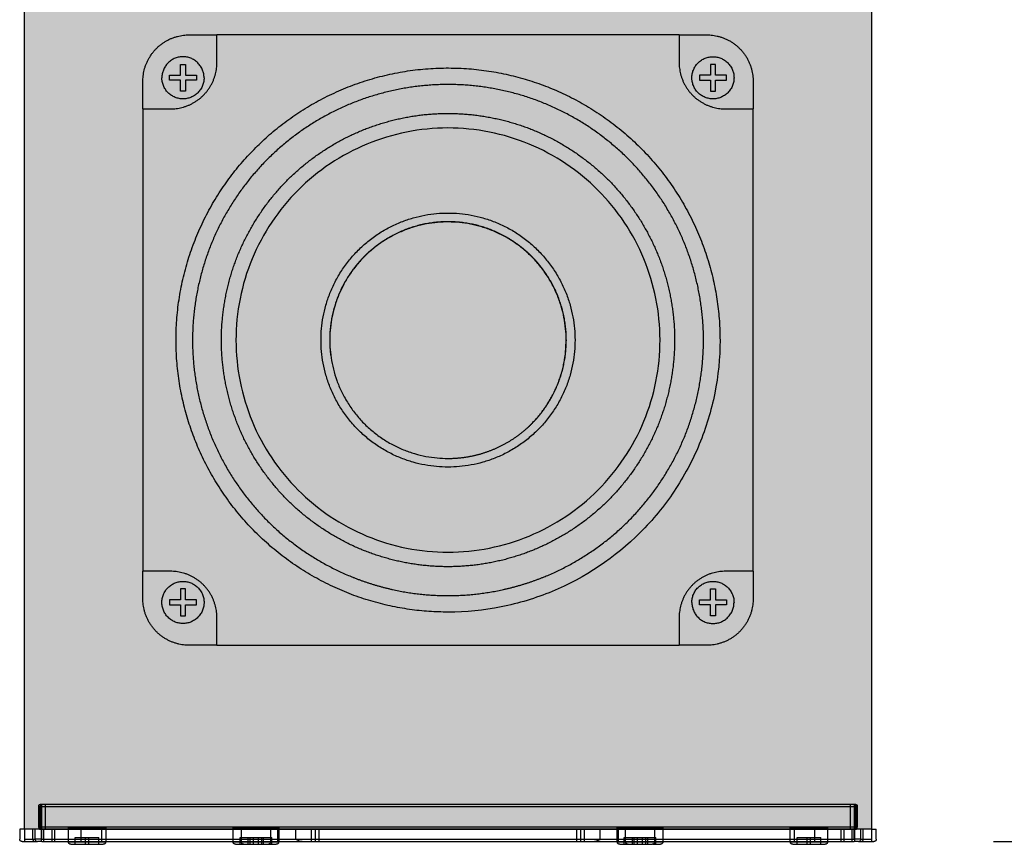
# Model space of a CAD drawing. Units: millimetres. Extents: x 1729 to 3684, y -1296 to 1283.
# Drawn here: x 2339 to 2459, y -160 to -60 of the extents above; entities that cross this region are included whole.
import ezdxf

# ---------------------------------------------------------------- set-up
doc = ezdxf.new("R2010")
doc.units = ezdxf.units.MM
doc.header["$MEASUREMENT"] = 0
doc.layers.add('DEFAULT', color=7, linetype='Continuous')
doc.layers.add('DEFAULT - TANGENT', color=7, linetype='Continuous')
doc.dimstyles.get("Standard").update_dxf_attribs({"dimtxt": 10, "dimasz": 0.18, "dimexe": 5, "dimexo": 15, "dimgap": 0.09, "dimtad": 0, "dimtih": 1, "dimtoh": 1, "dimdec": 4, "dimzin": 0, "dimdsep": 46, "dimtxsty": 'Standard', "dimcen": 0.09, "dimadec": 0, "dimazin": 0, "dimtfac": 1, "dimtdec": 4, "dimtofl": 0, "dimtmove": 0, "dimatfit": 3, "dimfxl": 0, "dimtolj": 1, "dimtzin": 0, "dimarcsym": 0})

# ---------------------------------------------------------------- blocks, each defined once
blk = doc.blocks.new('*D8')
at = {"layer": 'DEFAULT', "color": 1, "lineweight": -2, "transparency": 16777216}
for p, q in [((2457.62, 375.1), (2571.91, 375.1)), ((2566.91, 374.92), (2566.91, 112.69)), ((2566.91, -159.72), (2566.91, 102.51)), ((2457.43, -159.9), (2571.91, -159.9))]:
    blk.add_line(p, q, dxfattribs=at)
at = {"layer": 'DEFAULT', "color": 1, "transparency": 16777216}
for points in [[(2566.88, 374.92), (2566.94, 374.92), (2566.91, 375.1)], [(2566.88, -159.72), (2566.94, -159.72), (2566.91, -159.9)]]:
    blk.add_solid(points, dxfattribs=at)
at = {"layer": 'Defpoints', "color": 0, "transparency": 16777216}
for p in [(2442.62, 375.1), (2566.91, 375.1), (2442.43, -159.9)]:
    blk.add_point(p, dxfattribs=at)
at = {"layer": 'DEFAULT', "color": 3, "transparency": 16777216, "insert": (2566.91, 107.6), "char_height": 10, "attachment_point": 5}
blk.add_mtext('\\A1;535', dxfattribs=at)

msp = doc.modelspace()

# ---------------------------------------------------------------- hatches: boundary and pattern name
at = {"layer": 'DEFAULT'}
h = msp.add_hatch(dxfattribs=at)
h.set_pattern_fill('HONEY', color=256, scale=20)
h.set_pattern_definition([(0, (1969.33, -612.234), (3.75, 2.1650635), [2.5, -5]), (120, (1969.33, -612.234), (-3.75, 2.1650635), [2.5, -5]), (60, (1969.33, -612.234), (8e-16, 4.330127), [-5, 2.5])])
h.paths.add_polyline_path([(2339.7553, 373.59942), (2442.61825, 373.59942), (2442.61825, -158.40058), (2339.7553, -158.40058)])

# ---------------------------------------------------------------- linework, layer by layer
for p in [(2442.59908, -158.40058), (2443.18677, -159.60058)]:
    msp.add_line(p, (2443.18677, -158.40058), dxfattribs=at)
msp.add_lwpolyline([(2339.7553, 373.59942), (2442.61825, 373.59942), (2442.61825, -158.40058), (2339.7553, -158.40058)], close=True, dxfattribs=at)
for points, weights, degree, knots in [([(2354.14589, -70.97278), (2354.14589, -69.85033), (2354.14589, -68.72789), (2354.14589, -67.60544), (2354.14589, -64.31787), (2356.47055, -61.9932), (2359.75812, -61.9932)], [1, 1, 1, 1, 0.804737854124, 0.804737854124, 1], 3, [243.081619357, 243.081619357, 243.081619357, 243.081619357, 246.448962022, 246.448962022, 246.448962022, 255.264644503, 255.264644503, 255.264644503, 255.264644503]), ([(2419.25002, -61.9932), (2420.37246, -61.9932), (2421.49491, -61.9932), (2422.61736, -61.9932), (2425.90493, -61.9932), (2428.2296, -64.31787), (2428.2296, -67.60544), (2428.2296, -68.72789), (2428.2296, -69.85033), (2428.2296, -70.97278)], [1, 1, 1, 1, 0.804737854124, 0.804737854124, 1, 1, 1, 1], 3, [28.062274913, 28.062274913, 28.062274913, 28.062274913, 31.429617578, 31.429617578, 31.429617578, 40.245300059, 40.245300059, 40.245300059, 43.612642723, 43.612642723, 43.612642723, 43.612642723]), ([(2354.14589, -70.97278), (2355.26833, -70.97278), (2356.39078, -70.97278), (2357.51323, -70.97278), (2360.8008, -70.97278), (2363.12547, -68.64812), (2363.12547, -65.36054)], [1, 1, 1, 1, 0.804737854124, 0.804737854124, 1], 3, [-3, -3, -3, -3, 0, 0, 0, 8.815682481, 8.815682481, 8.815682481, 8.815682481]), ([(2361.56892, -67.19952), (2361.56891, -64.64098), (2359.01037, -64.64099), (2356.45183, -64.64098), (2356.45182, -67.19952)], [1, 0.707106781196, 1, 0.707106781196, 1], 2, [0, 0, 0, 4.018948581, 4.018948581, 8.037897161, 8.037897161, 8.037897161]), ([(2419.25002, -65.36054), (2419.25002, -68.64812), (2421.57468, -70.97278), (2424.86225, -70.97278), (2425.9847, -70.97278), (2427.10715, -70.97278), (2428.2296, -70.97278)], [1, 0.804737854124, 0.804737854124, 1, 1, 1, 1], 3, [0, 0, 0, 0, 8.815682481, 8.815682481, 8.815682481, 11.815682481, 11.815682481, 11.815682481, 11.815682481]), ([(2420.79566, -67.19952), (2420.79567, -64.64098), (2423.35422, -64.64099), (2425.91276, -64.64098), (2425.91277, -67.19952)], [1, 0.707106781196, 1, 0.707106781196, 1], 2, [0, 0, 0, 4.018948581, 4.018948581, 8.037897161, 8.037897161, 8.037897161]), ([(2391.18774, -132.05492), (2369.1224, -132.05472), (2360.67877, -111.66884), (2352.23513, -91.28296), (2367.83817, -75.68089), (2383.44121, -60.07882), (2403.82657, -68.52373), (2424.21193, -76.96863), (2424.21074, -99.03397)], [1, 0.831466499911, 1, 0.831466499911, 1, 0.831466499911, 1, 0.831466499911, 1], 2, [0, 0, 0, 38.904340263, 38.904340263, 77.808680526, 77.808680526, 116.713020789, 116.713020789, 155.617361052, 155.617361052, 155.617361052]), ([(2361.56892, -67.20217), (2361.56627, -69.75895), (2359.00948, -69.75806), (2356.4527, -69.75718), (2356.45182, -67.20039)], [1, 0.707350809349, 1, 0.707350809349, 1], 2, [0, 0, 0, 4.017197306, 4.017197306, 8.034394613, 8.034394613, 8.034394613]), ([(2391.18774, -130.05044), (2388.14103, -130.05343), (2385.15313, -129.45772), (2382.14967, -128.85971), (2379.31892, -127.69128), (2373.62491, -125.32918), (2369.26222, -120.97393), (2364.90553, -116.61551), (2362.53909, -110.92547), (2360.17767, -105.21843), (2360.16766, -99.04215), (2360.17472, -92.86889), (2362.53019, -87.16268), (2364.89229, -81.4769), (2369.23833, -77.11576), (2373.60767, -72.75123), (2379.30933, -70.37819), (2385.0154, -68.02246), (2391.18862, -68.01489), (2397.34553, -68.02135), (2403.03786, -70.36762), (2408.74221, -72.73415), (2413.11657, -77.09363), (2417.47635, -81.46387), (2419.84608, -87.16396), (2422.19444, -92.85332), (2422.20804, -99.00826), (2422.20109, -105.18908), (2419.8495, -110.90508), (2417.4725, -116.60215), (2413.11671, -120.97638), (2408.75159, -125.32417), (2403.06234, -127.68851), (2400.24217, -128.85558), (2397.24898, -129.45243), (2394.2476, -130.04778), (2391.18774, -130.05044)], [1, 0.99511459572, 1, 0.99525433844, 1, 0.980920548177, 1, 0.980944181395, 1, 0.980979494249, 1, 0.981014775336, 1, 0.981055743555, 1, 0.98100372101, 1, 0.981017960433, 1, 0.981056193205, 1, 0.981004938108, 1, 0.981028126199, 1, 0.981120254984, 1, 0.981127440991, 1, 0.981239636647, 1, 0.981091822513, 1, 0.995223840345, 1, 0.995253258816, 1], 2, [0, 0, 0, 6.073546943, 6.073546943, 12.17896494, 12.17896494, 24.350274162, 24.350274162, 36.51782499, 36.51782499, 48.712868013, 48.712868013, 60.902229158, 60.902229158, 73.059649328, 73.059649328, 85.253889762, 85.253889762, 97.4432002, 97.4432002, 109.600618362, 109.600618362, 121.794846111, 121.794846111, 133.983916296, 133.983916296, 146.138014947, 146.138014947, 158.343247228, 158.343247228, 170.534095807, 170.534095807, 182.699836123, 182.699836123, 188.784606528, 188.784606528, 194.884924687, 194.884924687, 194.884924687]), ([(2425.91277, -67.19966), (2425.9126, -69.75811), (2423.35415, -69.75804), (2420.79569, -69.75797), (2420.79566, -67.19952)], [1, 0.707120337155, 1, 0.707120337155, 1], 2, [0, 0, 0, 4.018865459, 4.018865459, 8.037730917, 8.037730917, 8.037730917]), ([(2391.18774, -126.54277), (2393.90152, -126.54009), (2396.56351, -126.01239), (2399.2182, -125.48309), (2401.71941, -124.44794), (2406.76529, -122.35103), (2410.63675, -118.4949), (2414.49999, -114.61538), (2416.60808, -109.56252), (2418.69424, -104.49282), (2418.69944, -99.01066), (2418.6888, -93.55133), (2416.60413, -88.50568), (2414.50596, -83.45835), (2410.64889, -79.58527), (2406.76937, -75.72175), (2401.71631, -73.61366), (2396.6466, -71.52746), (2391.16443, -71.52228), (2385.7051, -71.53291), (2380.65945, -73.61758), (2375.61212, -75.71575), (2371.73904, -79.57282), (2367.87552, -83.45234), (2365.76743, -88.5054), (2363.68123, -93.57511), (2363.67605, -99.05728), (2363.68667, -104.51661), (2365.77136, -109.56225), (2367.86938, -114.60964), (2371.7267, -118.48249), (2375.60533, -122.34768), (2380.66042, -124.45232), (2383.17213, -125.4847), (2385.83505, -126.01698), (2388.48523, -126.54628), (2391.18774, -126.54277)], [1, 0.995264632439, 1, 0.995221572694, 1, 0.981090558129, 1, 0.981236778814, 1, 0.981102916165, 1, 0.981062156818, 1, 0.981109609861, 1, 0.981232045564, 1, 0.981101950447, 1, 0.981062032705, 1, 0.981109597284, 1, 0.981232044065, 1, 0.981101916594, 1, 0.981061392911, 1, 0.981100733876, 1, 0.981130266206, 1, 0.99536253588, 1, 0.995082570634, 1], 2, [0, 0, 0, 5.410410268, 5.410410268, 10.807036841, 10.807036841, 21.596963627, 21.596963627, 32.409166915, 32.409166915, 43.234558495, 43.234558495, 54.01460692, 54.01460692, 64.80825846, 64.80825846, 75.620804647, 75.620804647, 86.446223009, 86.446223009, 97.226273089, 97.226273089, 108.019924671, 108.019924671, 118.832470705, 118.832470705, 129.657887664, 129.657887664, 140.437927188, 140.437927188, 151.231532702, 151.231532702, 162.044405611, 162.044405611, 167.458786815, 167.458786815, 172.846075054, 172.846075054, 172.846075054]), ([(2391.18774, -114.45261), (2406.60703, -114.45386), (2406.60828, -99.03458), (2406.60954, -83.61529), (2391.19026, -83.61403), (2375.77097, -83.61278), (2375.76971, -99.03206), (2375.76846, -114.45135), (2391.18774, -114.45261)], [1, 0.707106781187, 1, 0.707106781187, 1, 0.707106781187, 1, 0.707106781187, 1], 2, [0, 0, 0, 24.220556784, 24.220556784, 48.441113569, 48.441113569, 72.661670353, 72.661670353, 96.882227138, 96.882227138, 96.882227138]), ([(2391.18774, -113.39875), (2392.60486, -113.39751), (2393.9949, -113.12179), (2395.38115, -112.84537), (2396.68727, -112.30486), (2399.32215, -111.20986), (2401.34379, -109.19625), (2403.3611, -107.17039), (2404.46197, -104.53188), (2405.55107, -101.88461), (2405.55429, -99.02206), (2405.54799, -96.1715), (2404.46039, -93.53657), (2403.36289, -90.89666), (2401.34372, -88.87266), (2399.31781, -86.85363), (2396.67593, -85.75761), (2394.03962, -84.67098), (2391.18815, -84.66798), (2388.32912, -84.67149), (2385.68645, -85.76251), (2383.04581, -86.86154), (2381.02222, -88.8829), (2379.00943, -90.9027), (2377.91546, -93.53597), (2376.82456, -96.17872), (2376.82129, -99.03776), (2376.82211, -100.02478), (2376.95854, -101.00233)], [1, 0.995253258816, 1, 0.995223840345, 1, 0.981091822513, 1, 0.981239636647, 1, 0.981127440991, 1, 0.981120254984, 1, 0.981028126199, 1, 0.981004938108, 1, 0.981056193205, 1, 0.981017960433, 1, 0.98100372101, 1, 0.981055743555, 1, 0.981014775335, 1, 0.997626332865, 1], 2, [0, 0, 0, 2.825264105, 2.825264105, 5.643327517, 5.643327517, 11.277694205, 11.277694205, 16.923689381, 16.923689381, 22.576346136, 22.576346136, 28.205321174, 28.205321174, 33.850492715, 33.850492715, 39.498052899, 39.498052899, 45.128565315, 45.128565315, 50.773848125, 50.773848125, 56.421414183, 56.421414183, 62.051927529, 62.051927529, 67.697233824, 67.697233824, 69.668150145, 69.668150145, 69.668150145]), ([(2400.79472, -109.70354), (2405.53474, -105.42725), (2405.53234, -99.04333), (2405.52694, -84.69332), (2391.17693, -84.69872), (2376.82692, -84.70413), (2376.83233, -99.05414), (2376.83773, -113.40415), (2391.18774, -113.39875)], [1, 0.913666451387, 1, 0.70710678062, 1, 0.707106781753, 1, 0.70710678062, 1], 2, [0, 0, 0, 12.013304163, 12.013304163, 34.554246977, 34.554246977, 57.095189808, 57.095189808, 79.636132622, 79.636132622, 79.636132622]), ([(2363.12547, -136.07474), (2362.00302, -136.07474), (2360.88057, -136.07474), (2359.75812, -136.07474), (2356.47055, -136.07474), (2354.14589, -133.75008), (2354.14589, -130.4625), (2354.14589, -129.34005), (2354.14589, -128.21761), (2354.14589, -127.09516)], [1, 1, 1, 1, 0.804737854124, 0.804737854124, 1, 1, 1, 1], 3, [171.408489646, 171.408489646, 171.408489646, 171.408489646, 174.775832311, 174.775832311, 174.775832311, 183.591514792, 183.591514792, 183.591514792, 186.958857457, 186.958857457, 186.958857457, 186.958857457]), ([(2363.12547, -132.7074), (2363.12547, -129.41982), (2360.8008, -127.09516), (2357.51323, -127.09516), (2356.39078, -127.09516), (2355.26833, -127.09516), (2354.14589, -127.09516)], [1, 0.804737854124, 0.804737854124, 1, 1, 1, 1], 3, [0, 0, 0, 0, 8.815682481, 8.815682481, 8.815682481, 11.815682481, 11.815682481, 11.815682481, 11.815682481]), ([(2428.2296, -127.09516), (2427.10715, -127.09516), (2425.9847, -127.09516), (2424.86225, -127.09516), (2421.57468, -127.09516), (2419.25002, -129.41982), (2419.25002, -132.7074)], [1, 1, 1, 1, 0.804737854124, 0.804737854124, 1], 3, [-3, -3, -3, -3, 0, 0, 0, 8.815682481, 8.815682481, 8.815682481, 8.815682481]), ([(2428.2296, -127.09516), (2428.2296, -128.21761), (2428.2296, -129.34005), (2428.2296, -130.4625), (2428.2296, -133.75008), (2425.90493, -136.07474), (2422.61736, -136.07474), (2421.49491, -136.07474), (2420.37246, -136.07474), (2419.25002, -136.07474)], [1, 1, 1, 1, 0.804737854124, 0.804737854124, 1, 1, 1, 1], 3, [99.735404624, 99.735404624, 99.735404624, 99.735404624, 103.102747289, 103.102747289, 103.102747289, 111.91842977, 111.91842977, 111.91842977, 115.285772434, 115.285772434, 115.285772434, 115.285772434]), ([(2356.45183, -130.86707), (2356.4601, -128.31554), (2359.01165, -128.31681), (2361.56319, -128.31808), (2361.56892, -130.86962)], [1, 0.708075603252, 1, 0.708075603252, 1], 2, [0, 0, 0, 4.011947818, 4.011947818, 8.023895636, 8.023895636, 8.023895636]), ([(2420.79566, -130.87526), (2420.79574, -128.31719), (2423.35381, -128.31679), (2425.91189, -128.31638), (2425.91277, -130.87446)], [1, 0.707172603826, 1, 0.707172603826, 1], 2, [0, 0, 0, 4.018487201, 4.018487201, 8.036974401, 8.036974401, 8.036974401]), ([(2361.56892, -130.87533), (2361.56891, -133.43387), (2359.01037, -133.43387), (2356.45183, -133.43387), (2356.45182, -130.87533)], [1, 0.707106781196, 1, 0.707106781196, 1], 2, [0, 0, 0, 4.018948581, 4.018948581, 8.037897161, 8.037897161, 8.037897161]), ([(2420.79566, -130.87533), (2420.79567, -133.43387), (2423.35422, -133.43387), (2425.91276, -133.43387), (2425.91277, -130.87533)], [1, 0.707106781196, 1, 0.707106781196, 1], 2, [0, 0, 0, 4.018948581, 4.018948581, 8.037897161, 8.037897161, 8.037897161]), ([(2341.49518, -158.21867), (2341.49006, -158.2962), (2341.54508, -158.35106), (2341.6001, -158.40592), (2341.67761, -158.40058)], [1, 0.91048333137, 1, 0.91048333137, 1], 2, [0, 0, 0, 0.1458616315, 0.1458616315, 0.291723263, 0.291723263, 0.291723263]), ([(2440.69593, -158.40058), (2440.77338, -158.40593), (2440.82838, -158.35115), (2440.88339, -158.29637), (2440.87837, -158.21891)], [1, 0.910588353745, 1, 0.910588353745, 1], 2, [0, 0, 0, 0.1457467227, 0.1457467227, 0.2914934454, 0.2914934454, 0.2914934454]), ([(2339.48559, -159.90058), (2339.36142, -159.90071), (2339.27378, -159.81273), (2339.18615, -159.72475), (2339.18677, -159.60058)], [1, 0.923301893101, 1, 0.923301893101, 1], 2, [0, 0, 0, 0.2353492794, 0.2353492794, 0.4706985587, 0.4706985587, 0.4706985587]), ([(2345.39773, -160.23409), (2345.27348, -160.23409), (2345.18562, -160.14622), (2345.09777, -160.05835), (2345.0978, -159.93409)], [1, 0.92385153625, 1, 0.92385153625, 1], 2, [0, 0, 0, 0.2356044564, 0.2356044564, 0.4712089129, 0.4712089129, 0.4712089129]), ([(2365.39773, -160.23409), (2365.27348, -160.23409), (2365.18562, -160.14622), (2365.09777, -160.05835), (2365.0978, -159.93409)], [1, 0.923851536249, 1, 0.923851536249, 1], 2, [0, 0, 0, 0.2356044565, 0.2356044565, 0.4712089129, 0.4712089129, 0.4712089129]), ([(2366.39773, -160.23409), (2366.27348, -160.23409), (2366.18562, -160.14622), (2366.09777, -160.05835), (2366.0978, -159.93409)], [1, 0.92385153625, 1, 0.92385153625, 1], 2, [0, 0, 0, 0.2356044564, 0.2356044564, 0.4712089129, 0.4712089129, 0.4712089129]), ([(2412.04262, -160.23409), (2411.91836, -160.23409), (2411.83051, -160.14622), (2411.74265, -160.05835), (2411.74268, -159.93409)], [1, 0.923851536249, 1, 0.923851536249, 1], 2, [0, 0, 0, 0.2356044565, 0.2356044565, 0.4712089129, 0.4712089129, 0.4712089129]), ([(2413.04262, -160.23409), (2412.91836, -160.23409), (2412.83051, -160.14622), (2412.74265, -160.05835), (2412.74268, -159.93409)], [1, 0.923851536249, 1, 0.923851536249, 1], 2, [0, 0, 0, 0.2356044565, 0.2356044565, 0.4712089129, 0.4712089129, 0.4712089129]), ([(2433.04262, -160.23409), (2432.91836, -160.23409), (2432.83051, -160.14622), (2432.74265, -160.05835), (2432.74268, -159.93409)], [1, 0.92385153625, 1, 0.92385153625, 1], 2, [0, 0, 0, 0.2356044564, 0.2356044564, 0.4712089129, 0.4712089129, 0.4712089129]), ([(2443.18677, -159.60058), (2443.18739, -159.72475), (2443.09976, -159.81273), (2443.01213, -159.90071), (2442.88796, -159.90058)], [1, 0.923301792621, 1, 0.923301792621, 1], 2, [0, 0, 0, 0.235349273, 0.235349273, 0.4706985461, 0.4706985461, 0.4706985461])]:
    msp.add_rational_spline(points, weights, degree=degree, knots=knots, dxfattribs=at)
for points in [[(2359.75812, -61.9932), (2361.44179, -61.9932), (2363.12547, -61.9932)], [(2363.12547, -65.36054), (2363.12547, -63.67687), (2363.12547, -61.9932)], [(2419.25002, -61.9932), (2391.18774, -61.9932), (2363.12547, -61.9932)], [(2419.25002, -61.9932), (2419.25002, -63.67687), (2419.25002, -65.36054)], [(2358.70792, -66.89706), (2358.70792, -66.23258), (2358.70792, -65.5681)], [(2358.70792, -65.5681), (2359.01037, -65.5681), (2359.31282, -65.5681)], [(2359.31282, -65.5681), (2359.31282, -66.23258), (2359.31282, -66.89706)], [(2423.65667, -65.5681), (2423.35422, -65.5681), (2423.05176, -65.5681)], [(2423.05176, -65.5681), (2423.05176, -66.23258), (2423.05176, -66.89706)], [(2423.65667, -66.89706), (2423.65667, -66.23258), (2423.65667, -65.5681)], [(2357.37895, -67.50197), (2357.37895, -67.19952), (2357.37895, -66.89706)], [(2357.37895, -66.89706), (2358.04343, -66.89706), (2358.70792, -66.89706)], [(2359.31282, -66.89706), (2359.97731, -66.89706), (2360.64179, -66.89706)], [(2360.64179, -66.89706), (2360.64179, -67.19952), (2360.64179, -67.50197)], [(2423.05176, -66.89706), (2422.38728, -66.89706), (2421.72279, -66.89706)], [(2421.72279, -66.89706), (2421.72279, -67.19952), (2421.72279, -67.50197)], [(2424.98564, -66.89706), (2424.32115, -66.89706), (2423.65667, -66.89706)], [(2424.98564, -67.50197), (2424.98564, -67.19952), (2424.98564, -66.89706)], [(2358.70792, -67.50197), (2358.04343, -67.50197), (2357.37895, -67.50197)], [(2358.70792, -68.83094), (2358.70792, -68.16646), (2358.70792, -67.50197)], [(2359.31282, -67.50197), (2359.31282, -68.16646), (2359.31282, -68.83094)], [(2360.64179, -67.50197), (2359.97731, -67.50197), (2359.31282, -67.50197)], [(2421.72279, -67.50197), (2422.38728, -67.50197), (2423.05176, -67.50197)], [(2423.05176, -67.50197), (2423.05176, -68.16646), (2423.05176, -68.83094)], [(2423.65667, -68.83094), (2423.65667, -68.16646), (2423.65667, -67.50197)], [(2423.65667, -67.50197), (2424.32115, -67.50197), (2424.98564, -67.50197)], [(2359.31282, -68.83094), (2359.01037, -68.83094), (2358.70792, -68.83094)], [(2423.05176, -68.83094), (2423.35422, -68.83094), (2423.65667, -68.83094)], [(2354.14589, -70.97278), (2354.14589, -99.03397), (2354.14589, -127.09516)], [(2428.2296, -127.09516), (2428.2296, -99.03397), (2428.2296, -70.97278)], [(2359.31282, -129.24391), (2359.01037, -129.24391), (2358.70792, -129.24391)], [(2358.70792, -129.24391), (2358.70792, -129.9084), (2358.70792, -130.57288)], [(2359.31282, -130.57288), (2359.31282, -129.9084), (2359.31282, -129.24391)], [(2423.05176, -130.57288), (2423.05176, -129.9084), (2423.05176, -129.24391)], [(2423.05176, -129.24391), (2423.35422, -129.24391), (2423.65667, -129.24391)], [(2423.65667, -129.24391), (2423.65667, -129.9084), (2423.65667, -130.57288)], [(2358.70792, -130.57288), (2358.04343, -130.57288), (2357.37895, -130.57288)], [(2357.37895, -130.57288), (2357.37895, -130.87533), (2357.37895, -131.17779)], [(2357.37895, -131.17779), (2358.04343, -131.17779), (2358.70792, -131.17779)], [(2358.70792, -131.17779), (2358.70792, -131.84227), (2358.70792, -132.50675)], [(2360.64179, -130.57288), (2359.97731, -130.57288), (2359.31282, -130.57288)], [(2359.31282, -132.50675), (2359.31282, -131.84227), (2359.31282, -131.17779)], [(2359.31282, -131.17779), (2359.97731, -131.17779), (2360.64179, -131.17779)], [(2360.64179, -131.17779), (2360.64179, -130.87533), (2360.64179, -130.57288)], [(2421.72279, -131.17779), (2421.72279, -130.87533), (2421.72279, -130.57288)], [(2421.72279, -130.57288), (2422.38728, -130.57288), (2423.05176, -130.57288)], [(2423.05176, -131.17779), (2422.38728, -131.17779), (2421.72279, -131.17779)], [(2423.05176, -132.50675), (2423.05176, -131.84227), (2423.05176, -131.17779)], [(2423.65667, -130.57288), (2424.32115, -130.57288), (2424.98564, -130.57288)], [(2424.98564, -131.17779), (2424.32115, -131.17779), (2423.65667, -131.17779)], [(2423.65667, -131.17779), (2423.65667, -131.84227), (2423.65667, -132.50675)], [(2424.98564, -130.57288), (2424.98564, -130.87533), (2424.98564, -131.17779)], [(2358.70792, -132.50675), (2359.01037, -132.50675), (2359.31282, -132.50675)], [(2423.65667, -132.50675), (2423.35422, -132.50675), (2423.05176, -132.50675)], [(2363.12547, -136.07474), (2363.12547, -134.39107), (2363.12547, -132.7074)], [(2419.25002, -132.7074), (2419.25002, -134.39107), (2419.25002, -136.07474)], [(2363.12547, -136.07474), (2391.18774, -136.07474), (2419.25002, -136.07474)], [(2440.69593, -155.40058), (2391.18677, -155.40058), (2341.67761, -155.40058)], [(2341.81883, -158.40058), (2341.81883, -156.90058), (2341.81883, -155.40058)], [(2341.86184, -158.40058), (2341.86184, -156.90058), (2341.86184, -155.40058)], [(2342.32239, -158.40058), (2342.32239, -156.90058), (2342.32239, -155.40058)], [(2440.05116, -158.40058), (2440.05116, -156.90058), (2440.05116, -155.40058)], [(2440.51171, -155.40058), (2440.51171, -156.90058), (2440.51171, -158.40058)], [(2440.55471, -155.40058), (2440.55471, -156.90058), (2440.55471, -158.40058)], [(2341.49518, -158.19866), (2341.49518, -156.90058), (2341.49518, -155.60251)], [(2440.87837, -155.65217), (2440.87837, -156.90058), (2440.87837, -158.14899)], [(2339.18677, -158.40058), (2339.18677, -159.00058), (2339.18677, -159.60058)], [(2340.78531, -159.60058), (2340.78531, -159.00058), (2340.78531, -158.40058)], [(2341.05792, -159.60058), (2341.05792, -159.00058), (2341.05792, -158.40058)], [(2341.63461, -158.40058), (2341.34626, -158.40058), (2341.05792, -158.40058)], [(2341.49518, -158.21867), (2341.49518, -158.21853), (2341.49518, -158.21839)], [(2341.67761, -158.40058), (2391.18677, -158.40058), (2440.69593, -158.40058)], [(2341.81883, -159.79233), (2341.81883, -159.09646), (2341.81883, -158.40058)], [(2341.86184, -159.60058), (2341.86184, -159.00058), (2341.86184, -158.40058)], [(2342.11911, -159.90058), (2342.11911, -159.15058), (2342.11911, -158.40058)], [(2343.12889, -159.90058), (2343.12889, -159.15058), (2343.12889, -158.40058)], [(2343.45046, -159.90058), (2343.45046, -159.15058), (2343.45046, -158.40058)], [(2345.09733, -159.90058), (2345.09733, -159.06734), (2345.09733, -158.23409)], [(2348.62183, -158.23409), (2346.85963, -158.23409), (2345.09743, -158.23409)], [(2346.65849, -159.90058), (2346.65849, -159.15058), (2346.65849, -158.40058)], [(2349.12153, -158.40058), (2349.12153, -159.15058), (2349.12153, -159.90058)], [(2349.63133, -158.23409), (2349.63133, -159.06734), (2349.63133, -159.90058)], [(2365.09733, -159.90058), (2365.09733, -159.06734), (2365.09733, -158.23409)], [(2366.09743, -158.23409), (2365.59743, -158.23409), (2365.09743, -158.23409)], [(2366.09733, -159.90058), (2366.09733, -159.06734), (2366.09733, -158.23409)], [(2369.62183, -158.23409), (2367.85963, -158.23409), (2366.09743, -158.23409)], [(2369.63133, -158.23409), (2369.63133, -159.08409), (2369.63133, -159.93409)], [(2370.53261, -159.90058), (2370.53261, -159.15058), (2370.53261, -158.40058)], [(2370.63133, -158.23409), (2370.63133, -159.06734), (2370.63133, -159.90058)], [(2372.70294, -159.60058), (2372.70294, -159.00058), (2372.70294, -158.40058)], [(2374.60289, -159.90058), (2374.60289, -159.15058), (2374.60289, -158.40058)], [(2375.05008, -158.40058), (2375.05008, -159.15058), (2375.05008, -159.90058)], [(2375.55919, -159.90058), (2375.55919, -159.15058), (2375.55919, -158.40058)], [(2406.81436, -159.90058), (2406.81436, -159.15058), (2406.81436, -158.40058)], [(2407.32347, -159.90058), (2407.32347, -159.15058), (2407.32347, -158.40058)], [(2407.77066, -159.90058), (2407.77066, -159.15058), (2407.77066, -158.40058)], [(2409.67061, -159.60058), (2409.67061, -159.00058), (2409.67061, -158.40058)], [(2411.74222, -159.90058), (2411.74222, -159.06734), (2411.74222, -158.23409)], [(2415.26672, -158.23409), (2413.50452, -158.23409), (2411.74231, -158.23409)], [(2411.84094, -158.40058), (2411.84094, -159.15058), (2411.84094, -159.90058)], [(2412.74222, -158.40058), (2412.74222, -158.31733), (2412.74222, -158.23409)], [(2412.74222, -159.90058), (2412.74222, -159.15058), (2412.74222, -158.40058)], [(2416.27621, -158.23409), (2416.27621, -159.06734), (2416.27621, -159.90058)], [(2417.27621, -158.23409), (2417.27621, -159.06734), (2417.27621, -159.90058)], [(2432.74222, -159.90058), (2432.74222, -159.06734), (2432.74222, -158.23409)], [(2436.26672, -158.23409), (2434.50452, -158.23409), (2432.74231, -158.23409)], [(2433.25202, -159.90058), (2433.25202, -159.15058), (2433.25202, -158.40058)], [(2435.71505, -159.90058), (2435.71505, -159.15058), (2435.71505, -158.40058)], [(2437.27621, -158.23409), (2437.27621, -159.06734), (2437.27621, -159.90058)], [(2438.92308, -159.90058), (2438.92308, -159.15058), (2438.92308, -158.40058)], [(2439.24465, -158.40058), (2439.24465, -159.15058), (2439.24465, -159.90058)], [(2440.25444, -159.90058), (2440.25444, -159.15058), (2440.25444, -158.40058)], [(2440.51171, -159.60058), (2440.51171, -159.00058), (2440.51171, -158.40058)], [(2440.55471, -158.40058), (2440.55471, -159.09646), (2440.55471, -159.79233)], [(2441.31563, -158.40058), (2441.02728, -158.40058), (2440.73894, -158.40058)], [(2440.87837, -158.21716), (2440.87837, -158.21796), (2440.87837, -158.21876)], [(2441.31563, -159.60058), (2441.31563, -159.00058), (2441.31563, -158.40058)], [(2441.58824, -159.60058), (2441.58824, -159.00058), (2441.58824, -158.40058)], [(2341.86294, -159.90058), (2341.61109, -159.90058), (2341.35925, -159.90058)], [(2341.86294, -159.90058), (2391.18677, -159.90058), (2440.51061, -159.90058)], [(2345.09733, -159.93409), (2345.09733, -159.91734), (2345.09733, -159.90058)], [(2345.93754, -159.40716), (2346.54902, -159.40716), (2347.1605, -159.40716)], [(2345.93754, -160.23409), (2345.93754, -159.82063), (2345.93754, -159.40716)], [(2347.1605, -159.40716), (2347.36433, -159.40716), (2347.56816, -159.40716)], [(2347.1605, -160.23409), (2347.1605, -159.82063), (2347.1605, -159.40716)], [(2347.56816, -160.23409), (2347.56816, -159.82063), (2347.56816, -159.40716)], [(2347.56816, -159.40716), (2348.17964, -159.40716), (2348.79112, -159.40716)], [(2348.79112, -160.23409), (2348.79112, -159.82063), (2348.79112, -159.40716)], [(2349.63133, -159.90058), (2349.63133, -159.91734), (2349.63133, -159.93409)], [(2365.09733, -159.93409), (2365.09733, -159.91734), (2365.09733, -159.90058)], [(2365.93754, -160.23409), (2365.93754, -159.82063), (2365.93754, -159.40716)], [(2365.93754, -159.40716), (2366.43754, -159.40716), (2366.93754, -159.40716)], [(2366.09733, -159.93409), (2366.09733, -159.91734), (2366.09733, -159.90058)], [(2366.93754, -160.23409), (2366.93754, -159.82063), (2366.93754, -159.40716)], [(2366.93754, -159.40716), (2367.54902, -159.40716), (2368.1605, -159.40716)], [(2367.1605, -160.23409), (2367.1605, -159.82063), (2367.1605, -159.40716)], [(2367.56816, -160.23409), (2367.56816, -159.82063), (2367.56816, -159.40716)], [(2368.1605, -160.23409), (2368.1605, -159.82063), (2368.1605, -159.40716)], [(2368.1605, -159.40716), (2368.36433, -159.40716), (2368.56816, -159.40716)], [(2368.56816, -160.23409), (2368.56816, -159.82063), (2368.56816, -159.40716)], [(2368.56816, -159.40716), (2369.17964, -159.40716), (2369.79112, -159.40716)], [(2368.79112, -160.23409), (2368.79112, -159.82063), (2368.79112, -159.40716)], [(2369.79112, -160.23409), (2369.79112, -159.82063), (2369.79112, -159.40716)], [(2370.63133, -159.90058), (2370.63133, -159.91734), (2370.63133, -159.93409)], [(2411.74222, -159.93409), (2411.74222, -159.91734), (2411.74222, -159.90058)], [(2412.58243, -160.23409), (2412.58243, -159.82063), (2412.58243, -159.40716)], [(2412.58243, -159.40716), (2413.19391, -159.40716), (2413.80539, -159.40716)], [(2412.74222, -159.90058), (2412.74222, -159.75058), (2412.74222, -159.60058)], [(2412.74222, -159.93409), (2412.74222, -159.91734), (2412.74222, -159.90058)], [(2413.58243, -160.23409), (2413.58243, -159.82063), (2413.58243, -159.40716)], [(2413.80539, -160.23409), (2413.80539, -159.82063), (2413.80539, -159.40716)], [(2413.80539, -159.40716), (2414.00922, -159.40716), (2414.21304, -159.40716)], [(2414.21304, -160.23409), (2414.21304, -159.82063), (2414.21304, -159.40716)], [(2414.21304, -159.40716), (2414.82452, -159.40716), (2415.436, -159.40716)], [(2414.80539, -160.23409), (2414.80539, -159.82063), (2414.80539, -159.40716)], [(2415.21304, -160.23409), (2415.21304, -159.82063), (2415.21304, -159.40716)], [(2415.436, -159.40716), (2415.936, -159.40716), (2416.436, -159.40716)], [(2415.436, -160.23409), (2415.436, -159.82063), (2415.436, -159.40716)], [(2416.27621, -159.40716), (2416.27621, -159.65387), (2416.27621, -159.90058)], [(2416.27621, -159.90058), (2416.27621, -159.91734), (2416.27621, -159.93409)], [(2416.436, -160.23409), (2416.436, -159.82063), (2416.436, -159.40716)], [(2417.27621, -159.90058), (2417.27621, -159.91734), (2417.27621, -159.93409)], [(2432.74222, -159.93409), (2432.74222, -159.91734), (2432.74222, -159.90058)], [(2433.58243, -159.40716), (2434.19391, -159.40716), (2434.80539, -159.40716)], [(2433.58243, -160.23409), (2433.58243, -159.82063), (2433.58243, -159.40716)], [(2434.80539, -160.23409), (2434.80539, -159.82063), (2434.80539, -159.40716)], [(2434.80539, -159.40716), (2435.00922, -159.40716), (2435.21304, -159.40716)], [(2435.21304, -159.40716), (2435.82452, -159.40716), (2436.436, -159.40716)], [(2435.21304, -160.23409), (2435.21304, -159.82063), (2435.21304, -159.40716)], [(2436.436, -160.23409), (2436.436, -159.82063), (2436.436, -159.40716)], [(2437.27621, -159.90058), (2437.27621, -159.91734), (2437.27621, -159.93409)], [(2441.0143, -159.90058), (2440.7711, -159.90058), (2440.52791, -159.90058)], [(2348.45542, -160.23409), (2348.89303, -160.23409), (2349.33064, -160.23409)], [(2369.45542, -160.23409), (2369.89303, -160.23409), (2370.33064, -160.23409)], [(2415.10031, -160.23409), (2415.53792, -160.23409), (2415.97552, -160.23409)], [(2416.04587, -160.23409), (2416.07309, -160.23409), (2416.10031, -160.23409)], [(2416.10031, -160.23409), (2416.53792, -160.23409), (2416.97552, -160.23409)], [(2436.10031, -160.23409), (2436.53792, -160.23409), (2436.97552, -160.23409)]]:
    msp.add_open_spline(points, degree=2, dxfattribs=at)
for points, degree, knots in [([(2391.18774, -124.77493), (2387.81891, -124.77861), (2382.76396, -123.76889), (2376.7926, -120.57234), (2371.553, -116.28018), (2366.79049, -109.14439), (2365.10986, -100.7264), (2365.77943, -93.98727), (2367.24559, -89.11554), (2369.65303, -84.64015), (2373.939, -79.39821), (2381.07922, -74.63752), (2389.4942, -72.95563), (2396.23499, -73.62589), (2401.10582, -75.09168), (2405.58175, -77.49934), (2410.82338, -81.78518), (2415.58429, -88.92549), (2417.26603, -97.34041), (2416.59585, -104.08122), (2415.13004, -108.95205), (2412.72308, -113.42837), (2408.43682, -118.66882), (2402.72366, -122.47786), (2396.24556, -124.44172), (2392.87555, -124.77347), (2391.18774, -124.77493)], 3, [0, 0, 0, 0, 10.107477407, 15.166807827, 20.225717368, 30.32568711, 40.412803938, 45.489606977, 50.54268777, 55.601742083, 60.660621579, 70.760634206, 80.847760854, 85.924565452, 90.977645991, 96.036700465, 101.095579942, 111.19559253, 121.282717639, 126.359525802, 131.412577849, 136.47168419, 141.530192668, 151.626740225, 156.676530786, 161.73923183, 161.73923183, 161.73923183, 161.73923183]), ([(2424.21074, -99.03397), (2424.21267, -101.20087), (2423.77422, -105.51973), (2421.90041, -111.7624), (2418.81315, -117.4986), (2413.31596, -124.2226), (2405.98492, -129.10743), (2397.67758, -131.62826), (2393.35208, -132.05292), (2391.18774, -132.05492)], 3, [0, 0, 0, 0, 6.498308269, 12.966648822, 19.456530785, 25.945674676, 38.897684365, 45.375661665, 51.870207031, 51.870207031, 51.870207031, 51.870207031]), ([(2341.5195, -155.70058), (2341.51225, -155.68215), (2341.50019, -155.64275), (2341.49152, -155.57266), (2341.51235, -155.44958), (2341.61316, -155.39741), (2341.67761, -155.40058)], 3, [0, 0, 0, 0, 0.0611271782, 0.1184703976, 0.2183599302, 0.4117906333, 0.4117906333, 0.4117906333, 0.4117906333]), ([(2440.69593, -155.40058), (2440.71341, -155.40016), (2440.74696, -155.40483), (2440.80846, -155.4255), (2440.89542, -155.51864), (2440.88032, -155.63505), (2440.85404, -155.70058)], 3, [0, 0, 0, 0, 0.0521413509, 0.1013236182, 0.1934203473, 0.4117987005, 0.4117987005, 0.4117987005, 0.4117987005]), ([(2341.05792, -158.40058), (2340.63325, -158.40058), (2340.19904, -158.40058), (2339.7553, -158.40058), (2339.74302, -158.40058), (2339.73073, -158.40058), (2339.71844, -158.40058), (2339.54122, -158.40058), (2339.364, -158.40058), (2339.18677, -158.40058)], 3, [0, 0, 0, 0, 1.274005571, 1.274005571, 1.274005571, 1.309261301, 1.309261301, 1.309261301, 1.817775517, 1.817775517, 1.817775517, 1.817775517]), ([(2442.61825, -158.40058), (2442.60394, -158.40058), (2442.58964, -158.40058), (2441.95263, -158.40058), (2441.31563, -158.40058)], 2, [-0.028611614, -0.028611614, -0.028611614, 0, 0, 1.274005571, 1.274005571, 1.274005571]), ([(2339.4851, -159.90058), (2339.78391, -159.90058), (2340.08273, -159.90058), (2340.72099, -159.90058), (2341.35925, -159.90058)], 2, [-0.597624499, -0.597624499, -0.597624499, 0, 0, 1.276522309, 1.276522309, 1.276522309]), ([(2340.78531, -159.60058), (2340.78532, -159.6354), (2340.79387, -159.70321), (2340.83161, -159.79484), (2340.89102, -159.86457), (2340.94329, -159.89088), (2340.96954, -159.89665)], 3, [0, 0, 0, 0, 0.1044633202, 0.2033439915, 0.2944179713, 0.3749084237, 0.3749084237, 0.3749084237, 0.3749084237]), ([(2341.86294, -159.90058), (2341.85637, -159.90044), (2341.84307, -159.89779), (2341.82153, -159.87436), (2341.81019, -159.76909), (2341.86215, -159.68041), (2341.86184, -159.60058)], 3, [0, 0, 0, 0, 0.0197984227, 0.0392841155, 0.0904739278, 0.3276168918, 0.3276168918, 0.3276168918, 0.3276168918]), ([(2373.48399, -159.90058), (2373.44826, -159.90062), (2373.37563, -159.89584), (2373.22109, -159.87024), (2373.01837, -159.80702), (2372.83586, -159.72293), (2372.72646, -159.64969), (2372.70291, -159.61558), (2372.70294, -159.60058)], 3, [0, 0, 0, 0, 0.1070209247, 0.2184561181, 0.4687320256, 0.7429379385, 0.819185671, 0.862562592, 0.862562592, 0.862562592, 0.862562592]), ([(2409.67061, -159.60058), (2409.67078, -159.61343), (2409.65255, -159.64398), (2409.56353, -159.70782), (2409.34132, -159.81643), (2409.12348, -159.88223), (2408.97297, -159.89665)], 3, [0, 0, 0, 0, 0.0374614667, 0.1026876778, 0.3266161288, 0.7790263756, 0.7790263756, 0.7790263756, 0.7790263756]), ([(2440.51171, -159.60058), (2440.51139, -159.68041), (2440.56336, -159.76909), (2440.55202, -159.87436), (2440.53048, -159.89779), (2440.51718, -159.90044), (2440.51061, -159.90058)], 3, [0, 0, 0, 0, 0.237142964, 0.2883327763, 0.3078184691, 0.3276168918, 0.3276168918, 0.3276168918, 0.3276168918]), ([(2441.0143, -159.90058), (2441.65256, -159.90058), (2442.29082, -159.90058), (2442.58939, -159.90058), (2442.88796, -159.90058)], 2, [0, 0, 0, 1.276522412, 1.276522412, 1.87365858, 1.87365858, 1.87365858]), ([(2441.36848, -159.90058), (2441.383, -159.90064), (2441.41235, -159.89648), (2441.46996, -159.87255), (2441.55988, -159.78525), (2441.58798, -159.67529), (2441.58824, -159.60058)], 3, [0, 0, 0, 0, 0.0433708338, 0.0886361567, 0.1849467944, 0.410728452, 0.410728452, 0.410728452, 0.410728452]), ([(2345.39795, -160.23409), (2345.39207, -160.23409), (2345.64891, -160.23409), (2346.91689, -160.23409), (2348.01493, -160.23409), (2348.45542, -160.23409)], 3, [8.074190234, 8.074190234, 8.074190234, 8.074190234, 9.26893227, 10.765586977, 12.358576358, 12.358576358, 12.358576358, 12.358576358]), ([(2365.39795, -160.23409), (2365.39207, -160.23409), (2365.5941, -160.23409), (2366.13005, -160.23409), (2366.39795, -160.23409)], 3, [8.074190234, 8.074190234, 8.074190234, 8.074190234, 9.26893227, 10.191237322, 10.191237322, 10.191237322, 10.191237322]), ([(2366.39795, -160.23409), (2366.39207, -160.23409), (2366.64891, -160.23409), (2367.91689, -160.23409), (2369.01493, -160.23409), (2369.45542, -160.23409)], 3, [8.074190234, 8.074190234, 8.074190234, 8.074190234, 9.26893227, 10.765586977, 12.358576358, 12.358576358, 12.358576358, 12.358576358]), ([(2412.04284, -160.23409), (2412.03696, -160.23409), (2412.29379, -160.23409), (2413.56178, -160.23409), (2414.65982, -160.23409), (2415.10031, -160.23409)], 3, [8.074190234, 8.074190234, 8.074190234, 8.074190234, 9.26893227, 10.765586977, 12.358576358, 12.358576358, 12.358576358, 12.358576358]), ([(2433.04284, -160.23409), (2433.03696, -160.23409), (2433.29379, -160.23409), (2434.56178, -160.23409), (2435.65982, -160.23409), (2436.10031, -160.23409)], 3, [8.074190234, 8.074190234, 8.074190234, 8.074190234, 9.26893227, 10.765586977, 12.358576358, 12.358576358, 12.358576358, 12.358576358])]:
    msp.add_open_spline(points, degree=degree, knots=knots, dxfattribs=at)
for points, weights in [([(2341.5195, -158.10058), (2341.49633, -158.15721), (2341.49518, -158.21839)], [1, 0.982974727486, 1]), ([(2349.63124, -158.23409), (2349.64224, -158.23409), (2348.62183, -158.23409)], [0.862706303681, 0.816941738242, 1]), ([(2370.63124, -158.23409), (2370.64224, -158.23409), (2369.62183, -158.23409)], [0.862706303681, 0.816941738242, 1]), ([(2416.27612, -158.23409), (2416.28713, -158.23409), (2415.26672, -158.23409)], [0.862706303681, 0.816941738242, 1]), ([(2417.27612, -158.23409), (2417.28706, -158.23409), (2416.27612, -158.23409)], [0.862706303681, 0.817199975988, 0.997941383879]), ([(2437.27612, -158.23409), (2437.28713, -158.23409), (2436.26672, -158.23409)], [0.862706303681, 0.816941738242, 1]), ([(2440.87837, -158.21714), (2440.87679, -158.15665), (2440.85404, -158.10058)], [1, 0.983900284046, 1]), ([(2341.05792, -159.60058), (2341.05859, -159.90124), (2341.35925, -159.90058)], [1, 0.707117185954, 1]), ([(2349.63078, -159.93409), (2349.63081, -160.23405), (2349.33086, -160.23409)], [1, 0.707120550671, 1]), ([(2369.63078, -159.93409), (2369.63081, -160.17125), (2369.40004, -160.22594)], [1, 0.784361140922, 1]), ([(2370.63078, -159.93409), (2370.63081, -160.23405), (2370.33086, -160.23409)], [1, 0.707120550672, 1]), ([(2416.27567, -159.93409), (2416.2757, -160.23405), (2415.97574, -160.23409)], [1, 0.707120550672, 1]), ([(2417.27567, -159.93409), (2417.2757, -160.23405), (2416.97574, -160.23409)], [1, 0.707120550673, 1]), ([(2437.27567, -159.93409), (2437.2757, -160.23405), (2436.97574, -160.23409)], [1, 0.707120550668, 1]), ([(2441.0143, -159.90058), (2441.31496, -159.90124), (2441.31563, -159.60058)], [1, 0.707117185956, 1])]:
    msp.add_rational_spline(points, weights, degree=2, dxfattribs=at)
at = {"layer": 'DEFAULT - TANGENT'}
for points in [[(2341.67761, -155.40058), (2341.67877, -156.90058), (2341.67761, -158.40058)], [(2440.69593, -155.40058), (2440.69478, -156.90058), (2440.69593, -158.40058)]]:
    msp.add_rational_spline(points, [1, 0.99999970265, 1], degree=2, dxfattribs=at)
for points in [[(2341.5195, -155.70058), (2341.5195, -156.90058), (2341.5195, -158.10058)], [(2440.85404, -155.70058), (2391.18677, -155.70058), (2341.5195, -155.70058)], [(2440.85404, -155.70058), (2440.85404, -156.90058), (2440.85404, -158.10058)], [(2339.7553, -158.40058), (2339.7553, -159.15058), (2339.7553, -159.90058)], [(2341.5195, -158.10058), (2391.18677, -158.10058), (2440.85404, -158.10058)], [(2442.61825, -158.40058), (2442.61825, -159.15058), (2442.61825, -159.90058)], [(2339.78391, -159.60058), (2340.42091, -159.60058), (2341.05792, -159.60058)], [(2341.86184, -159.60058), (2341.45988, -159.60058), (2341.05792, -159.60058)], [(2341.86184, -159.60058), (2391.18677, -159.60058), (2440.51171, -159.60058)], [(2348.62183, -159.93409), (2349.12618, -159.93409), (2349.63053, -159.93409)], [(2369.62183, -159.93409), (2370.12618, -159.93409), (2370.63053, -159.93409)], [(2415.26672, -159.93409), (2415.77107, -159.93409), (2416.27542, -159.93409)], [(2416.27542, -159.93409), (2416.77542, -159.93409), (2417.27542, -159.93409)], [(2436.26672, -159.93409), (2436.77107, -159.93409), (2437.27542, -159.93409)], [(2441.31563, -159.60058), (2440.91367, -159.60058), (2440.51171, -159.60058)]]:
    msp.add_open_spline(points, degree=2, dxfattribs=at)
for points, degree, knots in [([(2345.09805, -159.93409), (2345.09127, -159.93409), (2345.38727, -159.93409), (2346.84865, -159.93409), (2348.11416, -159.93409), (2348.62183, -159.93409)], 3, [8.074190233, 8.074190233, 8.074190233, 8.074190233, 9.26893227, 10.765586976, 12.358576358, 12.358576358, 12.358576358, 12.358576358]), ([(2365.09805, -159.93409), (2365.09127, -159.93409), (2365.30702, -159.93409), (2365.8532, -159.93409), (2366.09805, -159.93409)], 3, [8.074190233, 8.074190233, 8.074190233, 8.074190233, 9.26893227, 10.035853255, 10.035853255, 10.035853255, 10.035853255]), ([(2366.09805, -159.93409), (2366.09127, -159.93409), (2366.38727, -159.93409), (2367.84865, -159.93409), (2369.11416, -159.93409), (2369.62183, -159.93409)], 3, [8.074190233, 8.074190233, 8.074190233, 8.074190233, 9.26893227, 10.765586976, 12.358576358, 12.358576358, 12.358576358, 12.358576358]), ([(2411.74293, -159.93409), (2411.73616, -159.93409), (2412.03216, -159.93409), (2413.49353, -159.93409), (2414.75905, -159.93409), (2415.26672, -159.93409)], 3, [8.074190233, 8.074190233, 8.074190233, 8.074190233, 9.26893227, 10.765586976, 12.358576358, 12.358576358, 12.358576358, 12.358576358]), ([(2432.74293, -159.93409), (2432.73616, -159.93409), (2433.03216, -159.93409), (2434.49353, -159.93409), (2435.75905, -159.93409), (2436.26672, -159.93409)], 3, [8.074190233, 8.074190233, 8.074190233, 8.074190233, 9.26893227, 10.765586976, 12.358576358, 12.358576358, 12.358576358, 12.358576358]), ([(2441.31563, -159.60058), (2441.95263, -159.60058), (2442.58964, -159.60058), (2442.60394, -159.60058), (2442.61825, -159.60058)], 2, [0, 0, 0, 1.274005571, 1.274005571, 1.302617186, 1.302617186, 1.302617186])]:
    msp.add_open_spline(points, degree=degree, knots=knots, dxfattribs=at)

# ---------------------------------------------------------------- dimensions: what is measured, and where the dimension line sits
at = {"layer": 'DEFAULT'}
dim = msp.add_linear_dim(base=(2566.91129, 375.09942), p1=(2442.4346, -159.90058), p2=(2442.61825, 375.09942), angle=90, text='535', dimstyle='Standard', override={"dimclrd": 1, "dimclre": 1, "dimclrt": 3}, dxfattribs=at)
dim.commit()
dim.dimension.update_dxf_attribs({"geometry": '*D8', "text_midpoint": (2566.91129, 107.59942), "dimtype": 160})

doc.saveas('drawing.dxf')
